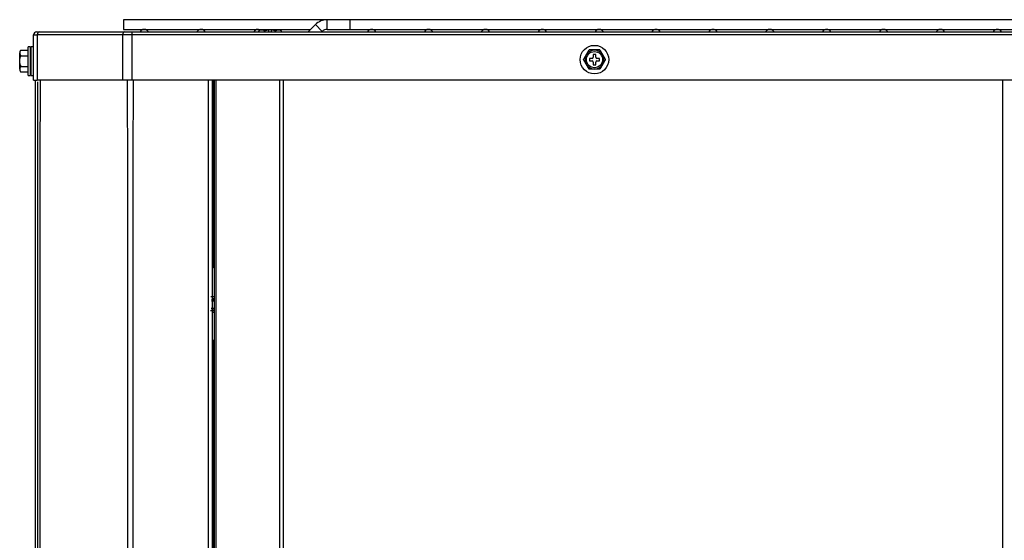
# Model space of a CAD drawing. Units: inches. Extents: x -4166 to 11331, y -1956 to 9097.
# Drawn here: x -2057 to -1650, y 3768 to 3983 of the extents above; entities that cross this region are included whole.
import ezdxf

# ---------------------------------------------------------------- set-up
doc = ezdxf.new("R2010")
doc.units = ezdxf.units.IN
doc.header["$MEASUREMENT"] = 0
doc.layers.add('LG-Product', color=3, linetype='Continuous')

msp = doc.modelspace()

# ---------------------------------------------------------------- linework, layer by layer
at = {"layer": 'LG-Product'}
for p, q in [((-1929.41, 3982.76), (-2013.58, 3982.76)), ((-2013.58, 3982.76), (-2013.58, 3978.76)), ((-1934.36, 3980.71), (-1937.31, 3977.76)), ((-1931.53, 3977.88), (-1934.36, 3980.71)), ((-1920.08, 3982.76), (-1929.41, 3982.76)), ((-1929.41, 3978.76), (-1929.41, 3982.76)), ((-1361.56, 3982.76), (-1920.08, 3982.76)), ((-1920.08, 3982.76), (-1920.08, 3978.76)), ((-2050.82, 3957.76), (-2050.82, 3976.46)), ((-2050.82, 3976.46), (-2049.27, 3976.46)), ((-2049.52, 3977.76), (-2048.35, 3977.76)), ((-2049.27, 3976.46), (-2049.27, 3957.76)), ((-2013.97, 3976.46), (-2049.27, 3976.46)), ((-2048.35, 3977.76), (-2013.05, 3977.76)), ((-2013.97, 3957.76), (-2013.97, 3976.46)), ((-2010.23, 3976.46), (-2013.97, 3976.46)), ((-2013.58, 3978.76), (-1936.3, 3978.76)), ((-2013.05, 3977.76), (-2010.23, 3977.76)), ((-2010.23, 3977.76), (-1229.52, 3977.76)), ((-2010.23, 3977.76), (-2010.23, 3976.46)), ((-1229.52, 3976.46), (-2010.23, 3976.46)), ((-2010.23, 3976.46), (-2010.23, 3957.76)), ((-1957.69, 3977.86), (-1957.69, 3977.76)), ((-1956.99, 3978.56), (-1953.57, 3978.56)), ((-1955.38, 3977.86), (-1955.38, 3977.76)), ((-1953.57, 3978.56), (-1953.57, 3978.55)), ((-1953.57, 3977.76), (-1953.57, 3978.55)), ((-1952.57, 3978.55), (-1952.57, 3978.56)), ((-1949.15, 3978.56), (-1952.57, 3978.56)), ((-1952.57, 3978.55), (-1952.57, 3977.76)), ((-1950.76, 3977.86), (-1950.76, 3977.76)), ((-1948.45, 3977.86), (-1948.45, 3977.76)), ((-1931.65, 3977.76), (-1931.53, 3977.88)), ((-1929.41, 3978.76), (-1920.08, 3978.76)), ((-1920.08, 3978.76), (-1361.56, 3978.76)), ((-2052.02, 3971.56), (-2053.02, 3971.56)), ((-2053.02, 3959.76), (-2053.02, 3971.56)), ((-2052.02, 3959.76), (-2052.02, 3971.56)), ((-2050.82, 3971.56), (-2051.82, 3971.56)), ((-2051.82, 3959.76), (-2051.82, 3971.56)), ((-2056.52, 3969.56), (-2056.52, 3969.04)), ((-2056.52, 3962.29), (-2056.52, 3969.04)), ((-2056.02, 3970.16), (-2053.02, 3970.16)), ((-2055.92, 3967.85), (-2053.02, 3967.85)), ((-1820.02, 3966.76), (-1821.12, 3966.76)), ((-1821.12, 3966.76), (-1821.12, 3965.76)), ((-1819.52, 3968.36), (-1819.52, 3967.26)), ((-1818.52, 3968.36), (-1819.52, 3968.36)), ((-1818.52, 3967.26), (-1818.52, 3968.36)), ((-1816.92, 3966.76), (-1818.02, 3966.76)), ((-1816.92, 3965.76), (-1816.92, 3966.76)), ((-2055.92, 3963.47), (-2053.02, 3963.47)), ((-1821.12, 3965.76), (-1820.02, 3965.76)), ((-1819.52, 3965.26), (-1819.52, 3964.16)), ((-1819.52, 3964.16), (-1818.52, 3964.16)), ((-1818.52, 3964.16), (-1818.52, 3965.26)), ((-1818.02, 3965.76), (-1816.92, 3965.76)), ((-2056.52, 3962.29), (-2056.52, 3961.77)), ((-2056.02, 3961.16), (-2053.02, 3961.16)), ((-2053.02, 3959.76), (-2052.02, 3959.76)), ((-2051.82, 3959.76), (-2050.82, 3959.76)), ((-2050.82, 3957.76), (-2049.27, 3957.76)), ((-2050.02, 3718.26), (-2050.02, 3957.76)), ((-2013.97, 3957.76), (-2049.27, 3957.76)), ((-2010.23, 3957.76), (-2013.97, 3957.76)), ((-1233.52, 3957.76), (-2010.23, 3957.76)), ((-1978.52, 2300.22), (-1978.52, 3957.76)), ((-1977.02, 3957.75), (-1977.02, 2300.23)), ((-1976.52, 3957.76), (-1976.52, 3880.36)), ((-1976.02, 2325.86), (-1976.02, 3957.76)), ((-1975.52, 3957.76), (-1975.52, 2325.86)), ((-1949.02, 2325.86), (-1949.02, 3957.76)), ((-1947.72, 3957.76), (-1947.72, 2325.86)), ((-1650.32, 2325.86), (-1650.32, 3957.76)), ((-1977.02, 3880.36), (-1976.52, 3880.36)), ((-1976.02, 3880.36), (-1976.52, 3880.36)), ((-1977.02, 3850.36), (-1976.52, 3850.36)), ((-1976.52, 3850.36), (-1976.02, 3850.36)), ((-1976.52, 3850.36), (-1976.52, 3696.36))]:
    msp.add_line(p, q, dxfattribs=at)
for points in [[(-1957.69, 3977.86), (-1957.68, 3977.97), (-1957.66, 3978.06), (-1957.63, 3978.15), (-1957.59, 3978.22), (-1957.55, 3978.28), (-1957.5, 3978.33), (-1957.45, 3978.37), (-1957.41, 3978.4), (-1957.36, 3978.43), (-1957.31, 3978.46), (-1957.26, 3978.48), (-1957.2, 3978.5), (-1957.15, 3978.51), (-1957.1, 3978.52), (-1957.05, 3978.53), (-1957, 3978.54), (-1956.95, 3978.54), (-1956.9, 3978.55), (-1956.84, 3978.55), (-1956.79, 3978.55), (-1956.74, 3978.56), (-1956.69, 3978.56), (-1956.64, 3978.56), (-1956.59, 3978.56), (-1956.53, 3978.56), (-1956.48, 3978.56), (-1956.43, 3978.56), (-1956.38, 3978.56), (-1956.33, 3978.56), (-1956.28, 3978.55), (-1956.22, 3978.55), (-1956.17, 3978.55), (-1956.12, 3978.54), (-1956.07, 3978.54), (-1956.02, 3978.53), (-1955.97, 3978.52), (-1955.91, 3978.51), (-1955.86, 3978.5), (-1955.81, 3978.48), (-1955.76, 3978.46), (-1955.71, 3978.43), (-1955.66, 3978.4), (-1955.61, 3978.37), (-1955.57, 3978.32), (-1955.52, 3978.27), (-1955.48, 3978.21), (-1955.44, 3978.14), (-1955.41, 3978.06), (-1955.39, 3977.97), (-1955.38, 3977.86)], [(-1955.38, 3977.86), (-1955.38, 3977.91), (-1955.37, 3977.95), (-1955.36, 3977.99), (-1955.34, 3978.03), (-1955.32, 3978.06), (-1955.3, 3978.1), (-1955.27, 3978.13), (-1955.24, 3978.16), (-1955.21, 3978.19), (-1955.18, 3978.22), (-1955.15, 3978.24), (-1955.11, 3978.27), (-1955.07, 3978.29), (-1955.04, 3978.31), (-1955, 3978.33), (-1954.96, 3978.35), (-1954.92, 3978.36), (-1954.88, 3978.38), (-1954.84, 3978.39), (-1954.81, 3978.41), (-1954.76, 3978.42), (-1954.72, 3978.43), (-1954.68, 3978.44), (-1954.64, 3978.45), (-1954.6, 3978.46), (-1954.56, 3978.47), (-1954.52, 3978.48), (-1954.48, 3978.48), (-1954.44, 3978.49), (-1954.4, 3978.5), (-1954.36, 3978.5), (-1954.32, 3978.51), (-1954.27, 3978.51), (-1954.23, 3978.52), (-1954.19, 3978.52), (-1954.15, 3978.53), (-1954.11, 3978.53), (-1954.07, 3978.53), (-1954.03, 3978.54), (-1953.99, 3978.54), (-1953.94, 3978.54), (-1953.9, 3978.54), (-1953.86, 3978.55), (-1953.82, 3978.55), (-1953.78, 3978.55), (-1953.74, 3978.55), (-1953.7, 3978.55), (-1953.65, 3978.55), (-1953.61, 3978.55), (-1953.57, 3978.55)], [(-1952.57, 3978.55), (-1952.53, 3978.55), (-1952.49, 3978.55), (-1952.45, 3978.55), (-1952.4, 3978.55), (-1952.36, 3978.55), (-1952.32, 3978.55), (-1952.28, 3978.55), (-1952.24, 3978.54), (-1952.2, 3978.54), (-1952.15, 3978.54), (-1952.11, 3978.54), (-1952.07, 3978.53), (-1952.03, 3978.53), (-1951.99, 3978.53), (-1951.95, 3978.52), (-1951.91, 3978.52), (-1951.86, 3978.51), (-1951.82, 3978.51), (-1951.78, 3978.5), (-1951.74, 3978.5), (-1951.7, 3978.49), (-1951.66, 3978.48), (-1951.62, 3978.48), (-1951.57, 3978.47), (-1951.53, 3978.46), (-1951.49, 3978.45), (-1951.45, 3978.44), (-1951.41, 3978.43), (-1951.37, 3978.42), (-1951.33, 3978.41), (-1951.29, 3978.39), (-1951.25, 3978.38), (-1951.22, 3978.36), (-1951.18, 3978.35), (-1951.14, 3978.33), (-1951.1, 3978.31), (-1951.06, 3978.29), (-1951.03, 3978.27), (-1950.99, 3978.24), (-1950.96, 3978.22), (-1950.93, 3978.19), (-1950.9, 3978.16), (-1950.87, 3978.13), (-1950.84, 3978.1), (-1950.82, 3978.06), (-1950.8, 3978.03), (-1950.78, 3977.99), (-1950.77, 3977.95), (-1950.76, 3977.91), (-1950.76, 3977.86)], [(-1950.76, 3977.86), (-1950.75, 3977.97), (-1950.73, 3978.06), (-1950.7, 3978.15), (-1950.66, 3978.22), (-1950.62, 3978.28), (-1950.57, 3978.33), (-1950.53, 3978.37), (-1950.48, 3978.4), (-1950.43, 3978.43), (-1950.38, 3978.46), (-1950.33, 3978.48), (-1950.28, 3978.5), (-1950.23, 3978.51), (-1950.17, 3978.52), (-1950.12, 3978.53), (-1950.07, 3978.54), (-1950.02, 3978.54), (-1949.97, 3978.55), (-1949.92, 3978.55), (-1949.86, 3978.55), (-1949.81, 3978.56), (-1949.76, 3978.56), (-1949.71, 3978.56), (-1949.66, 3978.56), (-1949.61, 3978.56), (-1949.55, 3978.56), (-1949.5, 3978.56), (-1949.45, 3978.56), (-1949.4, 3978.56), (-1949.35, 3978.55), (-1949.3, 3978.55), (-1949.24, 3978.55), (-1949.19, 3978.54), (-1949.14, 3978.54), (-1949.09, 3978.53), (-1949.04, 3978.52), (-1948.99, 3978.51), (-1948.93, 3978.5), (-1948.88, 3978.48), (-1948.83, 3978.46), (-1948.78, 3978.43), (-1948.73, 3978.4), (-1948.68, 3978.37), (-1948.64, 3978.32), (-1948.59, 3978.27), (-1948.55, 3978.21), (-1948.51, 3978.14), (-1948.48, 3978.06), (-1948.46, 3977.97), (-1948.45, 3977.86)], [(-2056.02, 3970.16), (-2056.05, 3970.14), (-2056.08, 3970.12), (-2056.1, 3970.1), (-2056.13, 3970.08), (-2056.15, 3970.06), (-2056.17, 3970.04), (-2056.19, 3970.02), (-2056.21, 3970), (-2056.23, 3969.98), (-2056.25, 3969.96), (-2056.27, 3969.94), (-2056.28, 3969.91), (-2056.3, 3969.89), (-2056.31, 3969.87), (-2056.33, 3969.85), (-2056.34, 3969.83), (-2056.36, 3969.8), (-2056.37, 3969.78), (-2056.38, 3969.76), (-2056.39, 3969.73), (-2056.4, 3969.71), (-2056.41, 3969.69), (-2056.42, 3969.67), (-2056.43, 3969.64), (-2056.44, 3969.62), (-2056.44, 3969.6), (-2056.45, 3969.57), (-2056.46, 3969.55), (-2056.46, 3969.53), (-2056.47, 3969.5), (-2056.47, 3969.48), (-2056.48, 3969.46), (-2056.48, 3969.43), (-2056.49, 3969.41), (-2056.49, 3969.39), (-2056.5, 3969.37), (-2056.5, 3969.34), (-2056.5, 3969.32), (-2056.51, 3969.3), (-2056.51, 3969.27), (-2056.51, 3969.25), (-2056.51, 3969.23), (-2056.52, 3969.2), (-2056.52, 3969.18), (-2056.52, 3969.16), (-2056.52, 3969.13), (-2056.52, 3969.11), (-2056.52, 3969.09), (-2056.52, 3969.06), (-2056.52, 3969.04)], [(-2056.52, 3969.04), (-2056.52, 3969.01), (-2056.52, 3968.99), (-2056.52, 3968.96), (-2056.52, 3968.94), (-2056.52, 3968.91), (-2056.52, 3968.89), (-2056.51, 3968.86), (-2056.51, 3968.84), (-2056.51, 3968.81), (-2056.51, 3968.79), (-2056.5, 3968.76), (-2056.5, 3968.74), (-2056.5, 3968.72), (-2056.49, 3968.69), (-2056.49, 3968.67), (-2056.48, 3968.64), (-2056.48, 3968.62), (-2056.47, 3968.59), (-2056.47, 3968.57), (-2056.46, 3968.54), (-2056.45, 3968.52), (-2056.45, 3968.49), (-2056.44, 3968.47), (-2056.43, 3968.44), (-2056.42, 3968.42), (-2056.41, 3968.4), (-2056.4, 3968.37), (-2056.39, 3968.35), (-2056.38, 3968.32), (-2056.37, 3968.3), (-2056.36, 3968.28), (-2056.34, 3968.25), (-2056.33, 3968.23), (-2056.31, 3968.2), (-2056.3, 3968.18), (-2056.28, 3968.16), (-2056.26, 3968.13), (-2056.24, 3968.11), (-2056.22, 3968.09), (-2056.2, 3968.06), (-2056.18, 3968.04), (-2056.15, 3968.02), (-2056.13, 3968), (-2056.1, 3967.97), (-2056.08, 3967.95), (-2056.05, 3967.93), (-2056.02, 3967.91), (-2055.99, 3967.89), (-2055.95, 3967.87), (-2055.92, 3967.85)], [(-2055.92, 3963.47), (-2055.98, 3963.54), (-2056.03, 3963.62), (-2056.08, 3963.7), (-2056.13, 3963.78), (-2056.17, 3963.86), (-2056.21, 3963.95), (-2056.24, 3964.03), (-2056.27, 3964.12), (-2056.3, 3964.21), (-2056.32, 3964.3), (-2056.35, 3964.38), (-2056.37, 3964.47), (-2056.38, 3964.57), (-2056.4, 3964.66), (-2056.41, 3964.75), (-2056.43, 3964.84), (-2056.44, 3964.93), (-2056.44, 3965.02), (-2056.45, 3965.12), (-2056.46, 3965.21), (-2056.46, 3965.3), (-2056.47, 3965.39), (-2056.47, 3965.48), (-2056.47, 3965.58), (-2056.47, 3965.67), (-2056.47, 3965.76), (-2056.47, 3965.85), (-2056.47, 3965.95), (-2056.46, 3966.04), (-2056.46, 3966.13), (-2056.45, 3966.22), (-2056.44, 3966.31), (-2056.43, 3966.4), (-2056.42, 3966.49), (-2056.41, 3966.58), (-2056.4, 3966.67), (-2056.38, 3966.76), (-2056.36, 3966.85), (-2056.34, 3966.94), (-2056.32, 3967.03), (-2056.3, 3967.12), (-2056.27, 3967.21), (-2056.24, 3967.3), (-2056.21, 3967.38), (-2056.17, 3967.47), (-2056.13, 3967.55), (-2056.08, 3967.63), (-2056.03, 3967.71), (-2055.98, 3967.78), (-2055.92, 3967.85)], [(-2051.84, 3967.75), (-2051.84, 3967.76), (-2051.85, 3967.77), (-2051.85, 3967.78), (-2051.86, 3967.78), (-2051.86, 3967.79), (-2051.87, 3967.8), (-2051.87, 3967.81), (-2051.88, 3967.82), (-2051.88, 3967.83), (-2051.89, 3967.83), (-2051.89, 3967.84), (-2051.9, 3967.85), (-2051.9, 3967.86), (-2051.9, 3967.87), (-2051.91, 3967.88), (-2051.91, 3967.88), (-2051.92, 3967.89), (-2051.92, 3967.9), (-2051.93, 3967.91), (-2051.93, 3967.92), (-2051.94, 3967.92), (-2051.94, 3967.93), (-2051.95, 3967.94), (-2051.95, 3967.95), (-2051.96, 3967.96), (-2051.96, 3967.97), (-2051.97, 3967.97), (-2051.97, 3967.98), (-2051.98, 3967.99), (-2051.98, 3968), (-2051.99, 3968.01), (-2051.99, 3968.02), (-2052, 3968.02), (-2052, 3968.03), (-2052, 3968.04), (-2052.01, 3968.05), (-2052.01, 3968.06), (-2052.02, 3968.06), (-2052.02, 3968.07), (-2052.03, 3968.08), (-2052.03, 3968.09), (-2052.04, 3968.1), (-2052.04, 3968.11), (-2052.05, 3968.11), (-2052.05, 3968.12), (-2052.06, 3968.13), (-2052.06, 3968.14), (-2052.07, 3968.15), (-2052.07, 3968.15), (-2052.08, 3968.16)], [(-1823.52, 3966.26), (-1823.5, 3966.3), (-1823.48, 3966.33), (-1823.46, 3966.36), (-1823.44, 3966.4), (-1823.42, 3966.43), (-1823.4, 3966.47), (-1823.38, 3966.51), (-1823.36, 3966.54), (-1823.34, 3966.58), (-1823.32, 3966.62), (-1823.29, 3966.66), (-1823.27, 3966.69), (-1823.25, 3966.73), (-1823.23, 3966.77), (-1823.21, 3966.81), (-1823.18, 3966.85), (-1823.16, 3966.89), (-1823.14, 3966.93), (-1823.11, 3966.97), (-1823.09, 3967.01), (-1823.07, 3967.05), (-1823.05, 3967.09), (-1823.02, 3967.13), (-1823, 3967.17), (-1822.98, 3967.21), (-1822.95, 3967.24), (-1822.93, 3967.28), (-1822.91, 3967.32), (-1822.89, 3967.36), (-1822.86, 3967.4), (-1822.84, 3967.44), (-1822.82, 3967.48), (-1822.79, 3967.52), (-1822.77, 3967.57), (-1822.75, 3967.61), (-1822.72, 3967.65), (-1822.7, 3967.69), (-1822.68, 3967.73), (-1822.65, 3967.77), (-1822.63, 3967.81), (-1822.61, 3967.85), (-1822.58, 3967.89), (-1822.56, 3967.93), (-1822.54, 3967.97), (-1822.51, 3968.01), (-1822.49, 3968.05), (-1822.47, 3968.09), (-1822.44, 3968.13), (-1822.42, 3968.17), (-1822.4, 3968.21)], [(-1822.4, 3968.21), (-1822.37, 3968.26), (-1822.35, 3968.3), (-1822.32, 3968.34), (-1822.3, 3968.38), (-1822.27, 3968.43), (-1822.25, 3968.47), (-1822.22, 3968.51), (-1822.2, 3968.56), (-1822.17, 3968.6), (-1822.15, 3968.64), (-1822.12, 3968.69), (-1822.1, 3968.73), (-1822.07, 3968.77), (-1822.05, 3968.81), (-1822.02, 3968.86), (-1822, 3968.9), (-1821.97, 3968.94), (-1821.95, 3968.99), (-1821.92, 3969.03), (-1821.9, 3969.07), (-1821.88, 3969.11), (-1821.85, 3969.16), (-1821.83, 3969.2), (-1821.8, 3969.24), (-1821.78, 3969.28), (-1821.75, 3969.32), (-1821.73, 3969.37), (-1821.71, 3969.41), (-1821.68, 3969.45), (-1821.66, 3969.49), (-1821.63, 3969.53), (-1821.61, 3969.58), (-1821.58, 3969.62), (-1821.56, 3969.66), (-1821.54, 3969.7), (-1821.51, 3969.74), (-1821.49, 3969.78), (-1821.47, 3969.82), (-1821.44, 3969.86), (-1821.42, 3969.9), (-1821.4, 3969.94), (-1821.38, 3969.98), (-1821.35, 3970.02), (-1821.33, 3970.05), (-1821.31, 3970.09), (-1821.29, 3970.13), (-1821.27, 3970.16), (-1821.25, 3970.2), (-1821.23, 3970.23), (-1821.21, 3970.26)], [(-1816.83, 3970.26), (-1816.9, 3970.26), (-1816.98, 3970.26), (-1817.05, 3970.26), (-1817.14, 3970.26), (-1817.22, 3970.26), (-1817.3, 3970.26), (-1817.39, 3970.26), (-1817.48, 3970.26), (-1817.56, 3970.26), (-1817.65, 3970.26), (-1817.74, 3970.26), (-1817.83, 3970.26), (-1817.92, 3970.26), (-1818.01, 3970.26), (-1818.11, 3970.26), (-1818.2, 3970.26), (-1818.29, 3970.26), (-1818.38, 3970.26), (-1818.47, 3970.26), (-1818.57, 3970.26), (-1818.66, 3970.26), (-1818.75, 3970.26), (-1818.84, 3970.26), (-1818.94, 3970.26), (-1819.03, 3970.26), (-1819.12, 3970.26), (-1819.21, 3970.26), (-1819.3, 3970.26), (-1819.39, 3970.26), (-1819.49, 3970.26), (-1819.58, 3970.26), (-1819.67, 3970.26), (-1819.76, 3970.26), (-1819.85, 3970.26), (-1819.94, 3970.26), (-1820.03, 3970.26), (-1820.12, 3970.26), (-1820.21, 3970.26), (-1820.3, 3970.26), (-1820.39, 3970.26), (-1820.48, 3970.26), (-1820.57, 3970.26), (-1820.66, 3970.26), (-1820.74, 3970.26), (-1820.82, 3970.26), (-1820.91, 3970.26), (-1820.99, 3970.26), (-1821.06, 3970.26), (-1821.14, 3970.26), (-1821.21, 3970.26)], [(-1816.83, 3970.26), (-1816.81, 3970.23), (-1816.79, 3970.2), (-1816.77, 3970.16), (-1816.75, 3970.13), (-1816.73, 3970.09), (-1816.71, 3970.06), (-1816.69, 3970.02), (-1816.67, 3969.98), (-1816.65, 3969.94), (-1816.62, 3969.91), (-1816.6, 3969.87), (-1816.58, 3969.83), (-1816.55, 3969.79), (-1816.53, 3969.75), (-1816.51, 3969.7), (-1816.48, 3969.66), (-1816.46, 3969.62), (-1816.44, 3969.58), (-1816.41, 3969.54), (-1816.39, 3969.5), (-1816.36, 3969.46), (-1816.34, 3969.41), (-1816.32, 3969.37), (-1816.29, 3969.33), (-1816.27, 3969.29), (-1816.24, 3969.24), (-1816.22, 3969.2), (-1816.19, 3969.16), (-1816.17, 3969.12), (-1816.14, 3969.07), (-1816.12, 3969.03), (-1816.09, 3968.99), (-1816.07, 3968.94), (-1816.04, 3968.9), (-1816.02, 3968.86), (-1815.99, 3968.81), (-1815.97, 3968.77), (-1815.94, 3968.73), (-1815.92, 3968.69), (-1815.89, 3968.64), (-1815.87, 3968.6), (-1815.84, 3968.56), (-1815.82, 3968.51), (-1815.79, 3968.47), (-1815.77, 3968.43), (-1815.75, 3968.38), (-1815.72, 3968.34), (-1815.7, 3968.3), (-1815.67, 3968.25), (-1815.65, 3968.21)], [(-1815.65, 3968.21), (-1815.62, 3968.17), (-1815.6, 3968.13), (-1815.58, 3968.09), (-1815.55, 3968.05), (-1815.53, 3968.01), (-1815.51, 3967.97), (-1815.48, 3967.93), (-1815.46, 3967.89), (-1815.44, 3967.85), (-1815.41, 3967.81), (-1815.39, 3967.77), (-1815.37, 3967.73), (-1815.34, 3967.69), (-1815.32, 3967.65), (-1815.3, 3967.61), (-1815.27, 3967.57), (-1815.25, 3967.53), (-1815.23, 3967.49), (-1815.2, 3967.45), (-1815.18, 3967.41), (-1815.16, 3967.37), (-1815.14, 3967.33), (-1815.11, 3967.29), (-1815.09, 3967.25), (-1815.07, 3967.21), (-1815.04, 3967.17), (-1815.02, 3967.13), (-1815, 3967.09), (-1814.97, 3967.05), (-1814.95, 3967.01), (-1814.93, 3966.97), (-1814.9, 3966.93), (-1814.88, 3966.89), (-1814.86, 3966.85), (-1814.84, 3966.81), (-1814.81, 3966.77), (-1814.79, 3966.73), (-1814.77, 3966.7), (-1814.75, 3966.66), (-1814.73, 3966.62), (-1814.7, 3966.58), (-1814.68, 3966.54), (-1814.66, 3966.51), (-1814.64, 3966.47), (-1814.62, 3966.44), (-1814.6, 3966.4), (-1814.58, 3966.36), (-1814.56, 3966.33), (-1814.54, 3966.3), (-1814.52, 3966.26)], [(-2055.92, 3963.47), (-2055.95, 3963.45), (-2055.99, 3963.44), (-2056.02, 3963.42), (-2056.05, 3963.4), (-2056.08, 3963.37), (-2056.1, 3963.35), (-2056.13, 3963.33), (-2056.15, 3963.31), (-2056.18, 3963.29), (-2056.2, 3963.27), (-2056.22, 3963.24), (-2056.24, 3963.22), (-2056.26, 3963.2), (-2056.28, 3963.17), (-2056.29, 3963.15), (-2056.31, 3963.13), (-2056.33, 3963.1), (-2056.34, 3963.08), (-2056.35, 3963.05), (-2056.37, 3963.03), (-2056.38, 3963.01), (-2056.39, 3962.98), (-2056.4, 3962.96), (-2056.41, 3962.93), (-2056.42, 3962.91), (-2056.43, 3962.88), (-2056.44, 3962.86), (-2056.45, 3962.84), (-2056.45, 3962.81), (-2056.46, 3962.79), (-2056.47, 3962.76), (-2056.47, 3962.74), (-2056.48, 3962.71), (-2056.48, 3962.69), (-2056.49, 3962.66), (-2056.49, 3962.64), (-2056.5, 3962.61), (-2056.5, 3962.59), (-2056.5, 3962.56), (-2056.51, 3962.54), (-2056.51, 3962.51), (-2056.51, 3962.49), (-2056.51, 3962.46), (-2056.52, 3962.44), (-2056.52, 3962.41), (-2056.52, 3962.39), (-2056.52, 3962.36), (-2056.52, 3962.34), (-2056.52, 3962.31), (-2056.52, 3962.29)], [(-2052.07, 3963.58), (-2052.06, 3963.57), (-2052.06, 3963.57), (-2052.05, 3963.56), (-2052.05, 3963.55), (-2052.04, 3963.54), (-2052.04, 3963.53), (-2052.04, 3963.53), (-2052.03, 3963.52), (-2052.03, 3963.51), (-2052.02, 3963.5), (-2052.02, 3963.49), (-2052.01, 3963.48), (-2052.01, 3963.48), (-2052, 3963.47), (-2052, 3963.46), (-2051.99, 3963.45), (-2051.99, 3963.44), (-2051.98, 3963.44), (-2051.98, 3963.43), (-2051.97, 3963.42), (-2051.97, 3963.41), (-2051.96, 3963.4), (-2051.96, 3963.39), (-2051.95, 3963.39), (-2051.95, 3963.38), (-2051.94, 3963.37), (-2051.94, 3963.36), (-2051.94, 3963.35), (-2051.93, 3963.34), (-2051.93, 3963.34), (-2051.92, 3963.33), (-2051.92, 3963.32), (-2051.91, 3963.31), (-2051.91, 3963.3), (-2051.9, 3963.3), (-2051.9, 3963.29), (-2051.89, 3963.28), (-2051.89, 3963.27), (-2051.88, 3963.26), (-2051.88, 3963.25), (-2051.87, 3963.25), (-2051.87, 3963.24), (-2051.86, 3963.23), (-2051.86, 3963.22), (-2051.85, 3963.21), (-2051.85, 3963.2), (-2051.84, 3963.2), (-2051.84, 3963.19), (-2051.84, 3963.18), (-2051.83, 3963.17)], [(-1822.4, 3964.31), (-1822.42, 3964.36), (-1822.44, 3964.4), (-1822.47, 3964.44), (-1822.49, 3964.48), (-1822.51, 3964.52), (-1822.54, 3964.56), (-1822.56, 3964.6), (-1822.58, 3964.64), (-1822.61, 3964.68), (-1822.63, 3964.72), (-1822.65, 3964.76), (-1822.67, 3964.8), (-1822.7, 3964.84), (-1822.72, 3964.88), (-1822.74, 3964.92), (-1822.77, 3964.96), (-1822.79, 3965), (-1822.81, 3965.04), (-1822.84, 3965.08), (-1822.86, 3965.12), (-1822.88, 3965.16), (-1822.91, 3965.2), (-1822.93, 3965.24), (-1822.95, 3965.28), (-1822.98, 3965.32), (-1823, 3965.36), (-1823.02, 3965.4), (-1823.05, 3965.44), (-1823.07, 3965.48), (-1823.09, 3965.52), (-1823.11, 3965.56), (-1823.14, 3965.6), (-1823.16, 3965.64), (-1823.18, 3965.68), (-1823.2, 3965.72), (-1823.23, 3965.75), (-1823.25, 3965.79), (-1823.27, 3965.83), (-1823.29, 3965.87), (-1823.32, 3965.91), (-1823.34, 3965.94), (-1823.36, 3965.98), (-1823.38, 3966.02), (-1823.4, 3966.06), (-1823.42, 3966.09), (-1823.44, 3966.13), (-1823.46, 3966.16), (-1823.48, 3966.2), (-1823.5, 3966.23), (-1823.52, 3966.26)], [(-1821.21, 3962.26), (-1821.23, 3962.3), (-1821.25, 3962.33), (-1821.27, 3962.36), (-1821.29, 3962.4), (-1821.31, 3962.43), (-1821.33, 3962.47), (-1821.35, 3962.51), (-1821.37, 3962.54), (-1821.4, 3962.58), (-1821.42, 3962.62), (-1821.44, 3962.66), (-1821.46, 3962.7), (-1821.49, 3962.74), (-1821.51, 3962.78), (-1821.53, 3962.82), (-1821.56, 3962.86), (-1821.58, 3962.9), (-1821.61, 3962.95), (-1821.63, 3962.99), (-1821.65, 3963.03), (-1821.68, 3963.07), (-1821.7, 3963.11), (-1821.73, 3963.15), (-1821.75, 3963.2), (-1821.78, 3963.24), (-1821.8, 3963.28), (-1821.82, 3963.32), (-1821.85, 3963.37), (-1821.87, 3963.41), (-1821.9, 3963.45), (-1821.92, 3963.5), (-1821.95, 3963.54), (-1821.97, 3963.58), (-1822, 3963.63), (-1822.02, 3963.67), (-1822.05, 3963.71), (-1822.07, 3963.76), (-1822.1, 3963.8), (-1822.12, 3963.84), (-1822.15, 3963.88), (-1822.17, 3963.93), (-1822.2, 3963.97), (-1822.22, 3964.01), (-1822.25, 3964.06), (-1822.27, 3964.1), (-1822.3, 3964.14), (-1822.32, 3964.19), (-1822.35, 3964.23), (-1822.37, 3964.27), (-1822.4, 3964.31)], [(-1815.65, 3964.31), (-1815.67, 3964.27), (-1815.7, 3964.23), (-1815.72, 3964.19), (-1815.75, 3964.14), (-1815.77, 3964.1), (-1815.8, 3964.06), (-1815.82, 3964.01), (-1815.85, 3963.97), (-1815.87, 3963.93), (-1815.89, 3963.88), (-1815.92, 3963.84), (-1815.94, 3963.8), (-1815.97, 3963.76), (-1815.99, 3963.71), (-1816.02, 3963.67), (-1816.04, 3963.63), (-1816.07, 3963.58), (-1816.09, 3963.54), (-1816.12, 3963.5), (-1816.14, 3963.46), (-1816.17, 3963.41), (-1816.19, 3963.37), (-1816.21, 3963.33), (-1816.24, 3963.29), (-1816.26, 3963.24), (-1816.29, 3963.2), (-1816.31, 3963.16), (-1816.34, 3963.12), (-1816.36, 3963.08), (-1816.39, 3963.03), (-1816.41, 3962.99), (-1816.43, 3962.95), (-1816.46, 3962.91), (-1816.48, 3962.87), (-1816.51, 3962.83), (-1816.53, 3962.79), (-1816.55, 3962.74), (-1816.58, 3962.7), (-1816.6, 3962.66), (-1816.62, 3962.62), (-1816.64, 3962.59), (-1816.67, 3962.55), (-1816.69, 3962.51), (-1816.71, 3962.47), (-1816.73, 3962.44), (-1816.75, 3962.4), (-1816.77, 3962.36), (-1816.79, 3962.33), (-1816.81, 3962.3), (-1816.83, 3962.26)], [(-1814.52, 3966.26), (-1814.54, 3966.23), (-1814.56, 3966.2), (-1814.58, 3966.16), (-1814.6, 3966.13), (-1814.62, 3966.09), (-1814.64, 3966.06), (-1814.66, 3966.02), (-1814.68, 3965.98), (-1814.7, 3965.95), (-1814.73, 3965.91), (-1814.75, 3965.87), (-1814.77, 3965.83), (-1814.79, 3965.79), (-1814.81, 3965.76), (-1814.84, 3965.72), (-1814.86, 3965.68), (-1814.88, 3965.64), (-1814.9, 3965.6), (-1814.93, 3965.56), (-1814.95, 3965.52), (-1814.97, 3965.48), (-1815, 3965.44), (-1815.02, 3965.4), (-1815.04, 3965.36), (-1815.06, 3965.32), (-1815.09, 3965.28), (-1815.11, 3965.24), (-1815.13, 3965.2), (-1815.16, 3965.16), (-1815.18, 3965.12), (-1815.2, 3965.08), (-1815.23, 3965.04), (-1815.25, 3965), (-1815.27, 3964.96), (-1815.3, 3964.92), (-1815.32, 3964.88), (-1815.34, 3964.84), (-1815.37, 3964.8), (-1815.39, 3964.76), (-1815.41, 3964.72), (-1815.44, 3964.68), (-1815.46, 3964.64), (-1815.48, 3964.6), (-1815.51, 3964.56), (-1815.53, 3964.52), (-1815.55, 3964.48), (-1815.58, 3964.44), (-1815.6, 3964.4), (-1815.62, 3964.36), (-1815.65, 3964.31)], [(-2056.52, 3962.29), (-2056.52, 3962.27), (-2056.52, 3962.24), (-2056.52, 3962.22), (-2056.52, 3962.2), (-2056.52, 3962.17), (-2056.52, 3962.15), (-2056.52, 3962.13), (-2056.51, 3962.1), (-2056.51, 3962.08), (-2056.51, 3962.06), (-2056.51, 3962.03), (-2056.5, 3962.01), (-2056.5, 3961.99), (-2056.5, 3961.96), (-2056.49, 3961.94), (-2056.49, 3961.92), (-2056.48, 3961.89), (-2056.48, 3961.87), (-2056.47, 3961.85), (-2056.47, 3961.82), (-2056.46, 3961.8), (-2056.46, 3961.78), (-2056.45, 3961.75), (-2056.44, 3961.73), (-2056.44, 3961.71), (-2056.43, 3961.68), (-2056.42, 3961.66), (-2056.41, 3961.64), (-2056.4, 3961.62), (-2056.39, 3961.59), (-2056.38, 3961.57), (-2056.37, 3961.55), (-2056.36, 3961.52), (-2056.34, 3961.5), (-2056.33, 3961.48), (-2056.32, 3961.46), (-2056.3, 3961.43), (-2056.28, 3961.41), (-2056.27, 3961.39), (-2056.25, 3961.37), (-2056.23, 3961.35), (-2056.21, 3961.33), (-2056.19, 3961.3), (-2056.17, 3961.28), (-2056.15, 3961.26), (-2056.13, 3961.24), (-2056.1, 3961.22), (-2056.08, 3961.2), (-2056.05, 3961.18), (-2056.02, 3961.16)], [(-1816.83, 3962.26), (-1816.9, 3962.26), (-1816.98, 3962.26), (-1817.05, 3962.26), (-1817.14, 3962.26), (-1817.22, 3962.26), (-1817.3, 3962.26), (-1817.39, 3962.26), (-1817.48, 3962.26), (-1817.56, 3962.26), (-1817.65, 3962.26), (-1817.74, 3962.26), (-1817.83, 3962.26), (-1817.92, 3962.26), (-1818.01, 3962.26), (-1818.11, 3962.26), (-1818.2, 3962.26), (-1818.29, 3962.26), (-1818.38, 3962.26), (-1818.47, 3962.26), (-1818.57, 3962.26), (-1818.66, 3962.26), (-1818.75, 3962.26), (-1818.84, 3962.26), (-1818.94, 3962.26), (-1819.03, 3962.26), (-1819.12, 3962.26), (-1819.21, 3962.26), (-1819.3, 3962.26), (-1819.39, 3962.26), (-1819.49, 3962.26), (-1819.58, 3962.26), (-1819.67, 3962.26), (-1819.76, 3962.26), (-1819.85, 3962.26), (-1819.94, 3962.26), (-1820.03, 3962.26), (-1820.12, 3962.26), (-1820.21, 3962.26), (-1820.3, 3962.26), (-1820.39, 3962.26), (-1820.48, 3962.26), (-1820.57, 3962.26), (-1820.66, 3962.26), (-1820.74, 3962.26), (-1820.82, 3962.26), (-1820.91, 3962.26), (-1820.99, 3962.26), (-1821.06, 3962.26), (-1821.14, 3962.26), (-1821.21, 3962.26)], [(-2049.02, 3543.53), (-2049.02, 3577.98), (-2049.02, 3612.43), (-2049.02, 3646.89), (-2049.02, 3681.34), (-2049.02, 3715.79), (-2049.02, 3750.24), (-2049.02, 3784.69), (-2049.02, 3819.14), (-2049.02, 3853.6), (-2049.02, 3888.05), (-2049.02, 3922.5), (-2049.02, 3957.1)], [(-2048.09, 3957.76), (-2048.14, 3923.51), (-2048.14, 3889.04), (-2048.14, 3854.57), (-2048.14, 3820.09), (-2048.14, 3785.62), (-2048.14, 3751.15), (-2048.14, 3716.68), (-2048.14, 3682.2), (-2048.14, 3647.73), (-2048.14, 3613.26), (-2048.14, 3578.79), (-2048.14, 3544.32)], [(-2011.87, 3544.32), (-2011.87, 3578.79), (-2011.87, 3613.26), (-2011.87, 3647.73), (-2011.87, 3682.2), (-2011.87, 3716.68), (-2011.87, 3751.15), (-2011.87, 3785.62), (-2011.87, 3820.09), (-2011.87, 3854.57), (-2011.87, 3889.04), (-2011.87, 3918.37), (-2011.92, 3957.76)], [(-2009.67, 3957.75), (-2009.75, 3924.73), (-2009.75, 3891.6), (-2009.75, 3858.48), (-2009.75, 3825.36), (-2009.75, 3792.24), (-2009.75, 3759.12), (-2009.75, 3726), (-2009.75, 3692.88), (-2009.75, 3659.76), (-2009.75, 3626.64), (-2009.75, 3593.52), (-2009.75, 3560.4), (-2009.75, 3527.28)], [(-1977.52, 3868.31), (-1977.5, 3868.31), (-1977.47, 3868.31), (-1977.44, 3868.31), (-1977.41, 3868.31), (-1977.38, 3868.31), (-1977.36, 3868.31), (-1977.33, 3868.31), (-1977.3, 3868.31), (-1977.27, 3868.31), (-1977.25, 3868.31), (-1977.22, 3868.31), (-1977.19, 3868.31), (-1977.16, 3868.31), (-1977.13, 3868.31), (-1977.11, 3868.31), (-1977.08, 3868.31), (-1977.05, 3868.31), (-1977.02, 3868.31), (-1977, 3868.31), (-1976.97, 3868.31), (-1976.94, 3868.31), (-1976.91, 3868.31), (-1976.88, 3868.31), (-1976.85, 3868.31), (-1976.83, 3868.31), (-1976.8, 3868.31), (-1976.77, 3868.31), (-1976.74, 3868.31), (-1976.71, 3868.31), (-1976.69, 3868.31), (-1976.66, 3868.31), (-1976.63, 3868.31), (-1976.6, 3868.31), (-1976.57, 3868.31), (-1976.54, 3868.31), (-1976.51, 3868.31), (-1976.49, 3868.31), (-1976.46, 3868.31), (-1976.43, 3868.31), (-1976.4, 3868.31), (-1976.37, 3868.31), (-1976.34, 3868.31), (-1976.32, 3868.31), (-1976.29, 3868.31), (-1976.26, 3868.31), (-1976.23, 3868.31), (-1976.2, 3868.31), (-1976.17, 3868.31), (-1976.14, 3868.31), (-1976.11, 3868.31)], [(-1976.35, 3866.37), (-1976.37, 3866.37), (-1976.39, 3866.37), (-1976.41, 3866.37), (-1976.43, 3866.37), (-1976.44, 3866.37), (-1976.46, 3866.37), (-1976.48, 3866.37), (-1976.5, 3866.37), (-1976.52, 3866.37), (-1976.54, 3866.37), (-1976.56, 3866.37), (-1976.58, 3866.37), (-1976.6, 3866.37), (-1976.62, 3866.37), (-1976.64, 3866.37), (-1976.66, 3866.37), (-1976.68, 3866.37), (-1976.7, 3866.37), (-1976.72, 3866.37), (-1976.74, 3866.37), (-1976.76, 3866.37), (-1976.78, 3866.37), (-1976.8, 3866.37), (-1976.82, 3866.37), (-1976.84, 3866.37), (-1976.86, 3866.37), (-1976.88, 3866.37), (-1976.9, 3866.37), (-1976.92, 3866.37), (-1976.94, 3866.37), (-1976.96, 3866.37), (-1976.98, 3866.37), (-1977, 3866.37), (-1977.02, 3866.37), (-1977.04, 3866.37), (-1977.06, 3866.37), (-1977.08, 3866.37), (-1977.1, 3866.37), (-1977.12, 3866.37), (-1977.14, 3866.37), (-1977.16, 3866.37), (-1977.18, 3866.37), (-1977.2, 3866.37), (-1977.22, 3866.37), (-1977.24, 3866.37), (-1977.25, 3866.37), (-1977.27, 3866.37), (-1977.29, 3866.37), (-1977.31, 3866.37), (-1977.33, 3866.37)], [(-1977.3, 3867.16), (-1977.28, 3867.16), (-1977.26, 3867.16), (-1977.24, 3867.16), (-1977.22, 3867.16), (-1977.2, 3867.16), (-1977.18, 3867.16), (-1977.16, 3867.16), (-1977.14, 3867.16), (-1977.13, 3867.16), (-1977.11, 3867.16), (-1977.09, 3867.16), (-1977.07, 3867.16), (-1977.05, 3867.16), (-1977.03, 3867.16), (-1977.01, 3867.16), (-1976.99, 3867.16), (-1976.97, 3867.16), (-1976.95, 3867.16), (-1976.93, 3867.16), (-1976.91, 3867.16), (-1976.89, 3867.16), (-1976.87, 3867.16), (-1976.85, 3867.16), (-1976.84, 3867.16), (-1976.82, 3867.16), (-1976.8, 3867.16), (-1976.78, 3867.16), (-1976.76, 3867.16), (-1976.74, 3867.16), (-1976.72, 3867.16), (-1976.7, 3867.16), (-1976.68, 3867.16), (-1976.66, 3867.16), (-1976.64, 3867.16), (-1976.62, 3867.16), (-1976.6, 3867.16), (-1976.58, 3867.16), (-1976.56, 3867.16), (-1976.54, 3867.16), (-1976.52, 3867.16), (-1976.5, 3867.16), (-1976.49, 3867.16), (-1976.47, 3867.16), (-1976.45, 3867.16), (-1976.43, 3867.16), (-1976.41, 3867.16), (-1976.39, 3867.16), (-1976.37, 3867.16), (-1976.35, 3867.16), (-1976.33, 3867.16)], [(-1976.14, 3867.36), (-1976.15, 3867.36), (-1976.17, 3867.36), (-1976.19, 3867.36), (-1976.21, 3867.36), (-1976.23, 3867.36), (-1976.25, 3867.36), (-1976.27, 3867.36), (-1976.29, 3867.36), (-1976.31, 3867.36), (-1976.33, 3867.36), (-1976.35, 3867.36), (-1976.37, 3867.36), (-1976.39, 3867.36), (-1976.41, 3867.36), (-1976.43, 3867.36), (-1976.45, 3867.36), (-1976.47, 3867.36), (-1976.49, 3867.36), (-1976.5, 3867.36), (-1976.52, 3867.36), (-1976.54, 3867.36), (-1976.56, 3867.36), (-1976.58, 3867.36), (-1976.6, 3867.36), (-1976.62, 3867.36), (-1976.64, 3867.36), (-1976.66, 3867.36), (-1976.68, 3867.36), (-1976.7, 3867.36), (-1976.72, 3867.36), (-1976.74, 3867.36), (-1976.76, 3867.36), (-1976.77, 3867.36), (-1976.79, 3867.36), (-1976.81, 3867.36), (-1976.83, 3867.36), (-1976.85, 3867.36), (-1976.87, 3867.36), (-1976.89, 3867.36), (-1976.91, 3867.36), (-1976.93, 3867.36), (-1976.95, 3867.36), (-1976.97, 3867.36), (-1976.99, 3867.36), (-1977, 3867.36), (-1977.02, 3867.36), (-1977.04, 3867.36), (-1977.06, 3867.36), (-1977.08, 3867.36), (-1977.1, 3867.36)], [(-1977.74, 3862.51), (-1977.71, 3862.51), (-1977.67, 3862.51), (-1977.64, 3862.51), (-1977.61, 3862.51), (-1977.58, 3862.51), (-1977.55, 3862.51), (-1977.51, 3862.51), (-1977.48, 3862.51), (-1977.45, 3862.51), (-1977.42, 3862.51), (-1977.38, 3862.51), (-1977.35, 3862.51), (-1977.32, 3862.51), (-1977.29, 3862.51), (-1977.25, 3862.51), (-1977.22, 3862.51), (-1977.19, 3862.51), (-1977.16, 3862.51), (-1977.12, 3862.51), (-1977.09, 3862.51), (-1977.06, 3862.51), (-1977.03, 3862.51), (-1976.99, 3862.51), (-1976.96, 3862.51), (-1976.93, 3862.51), (-1976.89, 3862.51), (-1976.86, 3862.51), (-1976.83, 3862.51), (-1976.8, 3862.51), (-1976.76, 3862.51), (-1976.73, 3862.51), (-1976.7, 3862.51), (-1976.66, 3862.51), (-1976.63, 3862.51), (-1976.6, 3862.51), (-1976.56, 3862.51), (-1976.53, 3862.51), (-1976.5, 3862.51), (-1976.47, 3862.51), (-1976.43, 3862.51), (-1976.4, 3862.51), (-1976.37, 3862.51), (-1976.33, 3862.51), (-1976.3, 3862.51), (-1976.26, 3862.51), (-1976.23, 3862.51), (-1976.2, 3862.51), (-1976.16, 3862.51), (-1976.13, 3862.51), (-1976.1, 3862.51)], [(-1977.36, 3863.55), (-1977.34, 3863.55), (-1977.32, 3863.55), (-1977.3, 3863.55), (-1977.28, 3863.55), (-1977.26, 3863.55), (-1977.24, 3863.55), (-1977.22, 3863.55), (-1977.2, 3863.55), (-1977.18, 3863.55), (-1977.16, 3863.55), (-1977.14, 3863.55), (-1977.12, 3863.55), (-1977.1, 3863.55), (-1977.08, 3863.55), (-1977.06, 3863.55), (-1977.05, 3863.55), (-1977.03, 3863.55), (-1977.01, 3863.55), (-1976.99, 3863.55), (-1976.97, 3863.55), (-1976.95, 3863.55), (-1976.93, 3863.55), (-1976.91, 3863.55), (-1976.89, 3863.55), (-1976.87, 3863.55), (-1976.85, 3863.55), (-1976.83, 3863.55), (-1976.81, 3863.55), (-1976.79, 3863.55), (-1976.77, 3863.55), (-1976.75, 3863.55), (-1976.73, 3863.55), (-1976.71, 3863.55), (-1976.69, 3863.55), (-1976.67, 3863.55), (-1976.65, 3863.55), (-1976.63, 3863.55), (-1976.61, 3863.55), (-1976.59, 3863.55), (-1976.57, 3863.55), (-1976.55, 3863.55), (-1976.53, 3863.55), (-1976.51, 3863.55), (-1976.49, 3863.55), (-1976.47, 3863.55), (-1976.45, 3863.55), (-1976.43, 3863.55), (-1976.41, 3863.55), (-1976.39, 3863.55), (-1976.37, 3863.55)], [(-1976.35, 3862.75), (-1976.37, 3862.75), (-1976.39, 3862.75), (-1976.41, 3862.75), (-1976.43, 3862.75), (-1976.45, 3862.75), (-1976.47, 3862.75), (-1976.49, 3862.75), (-1976.51, 3862.75), (-1976.53, 3862.75), (-1976.55, 3862.75), (-1976.57, 3862.75), (-1976.59, 3862.75), (-1976.61, 3862.75), (-1976.63, 3862.75), (-1976.65, 3862.75), (-1976.66, 3862.75), (-1976.68, 3862.75), (-1976.7, 3862.75), (-1976.72, 3862.75), (-1976.74, 3862.75), (-1976.76, 3862.75), (-1976.78, 3862.75), (-1976.8, 3862.75), (-1976.82, 3862.75), (-1976.84, 3862.75), (-1976.86, 3862.75), (-1976.88, 3862.75), (-1976.9, 3862.75), (-1976.92, 3862.75), (-1976.93, 3862.75), (-1976.95, 3862.75), (-1976.97, 3862.75), (-1976.99, 3862.75), (-1977.01, 3862.75), (-1977.03, 3862.75), (-1977.05, 3862.75), (-1977.07, 3862.75), (-1977.09, 3862.75), (-1977.11, 3862.75), (-1977.13, 3862.75), (-1977.15, 3862.75), (-1977.16, 3862.75), (-1977.18, 3862.75), (-1977.2, 3862.75), (-1977.22, 3862.75), (-1977.24, 3862.75), (-1977.26, 3862.75), (-1977.28, 3862.75), (-1977.3, 3862.75), (-1977.32, 3862.75)], [(-1976.08, 3861.7), (-1976.1, 3861.7), (-1976.12, 3861.7), (-1976.14, 3861.7), (-1976.15, 3861.7), (-1976.17, 3861.7), (-1976.19, 3861.7), (-1976.21, 3861.7), (-1976.23, 3861.7), (-1976.25, 3861.7), (-1976.27, 3861.7), (-1976.29, 3861.7), (-1976.31, 3861.7), (-1976.33, 3861.7), (-1976.35, 3861.7), (-1976.37, 3861.7), (-1976.39, 3861.7), (-1976.41, 3861.7), (-1976.43, 3861.7), (-1976.45, 3861.7), (-1976.47, 3861.7), (-1976.49, 3861.7), (-1976.51, 3861.7), (-1976.53, 3861.7), (-1976.55, 3861.7), (-1976.57, 3861.7), (-1976.58, 3861.7), (-1976.6, 3861.7), (-1976.62, 3861.7), (-1976.64, 3861.7), (-1976.66, 3861.7), (-1976.68, 3861.7), (-1976.7, 3861.7), (-1976.72, 3861.7), (-1976.74, 3861.7), (-1976.76, 3861.7), (-1976.78, 3861.7), (-1976.8, 3861.7), (-1976.82, 3861.7), (-1976.84, 3861.7), (-1976.85, 3861.7), (-1976.87, 3861.7), (-1976.89, 3861.7), (-1976.91, 3861.7), (-1976.93, 3861.7), (-1976.95, 3861.7), (-1976.97, 3861.7), (-1976.99, 3861.7), (-1977.01, 3861.7), (-1977.03, 3861.7), (-1977.05, 3861.7)]]:
    msp.add_lwpolyline(points, dxfattribs=at)
for radius in [5.9, 3.35]:
    msp.add_circle((-1819.02, 3966.26), radius, dxfattribs=at)
for centre, radius, start, end in [((-1929.41, 3975.76), 7, 90, 135), ((-2049.52, 3976.46), 1.3, 90, 180), ((-2005.07, 3976.76), 2, 30.0031, 149.996), ((-1981.57, 3976.76), 2, 30.0031, 149.996), ((-1958.07, 3976.76), 2, 62.8422, 149.996), ((-1956.99, 3977.86), 0.7, 159.7267, 188.2134), ((-1956.99, 3977.86), 0.7, 90, 156.2577), ((-1949.15, 3977.86), 0.7, 41.8961, 90), ((-1929.41, 3975.76), 3, 90, 135), ((-1911.07, 3976.76), 2, 29.9982, 149.9962), ((-1887.57, 3976.76), 2, 29.9982, 149.9962), ((-1864.07, 3976.76), 2, 29.9982, 149.9962), ((-1840.57, 3976.76), 2, 29.9982, 149.9962), ((-1817.07, 3976.76), 2, 29.9982, 149.9962), ((-1793.57, 3976.76), 2, 29.9982, 149.9962), ((-1770.07, 3976.76), 2, 29.9982, 149.9962), ((-1746.57, 3976.76), 2, 29.9982, 149.9962), ((-1723.07, 3976.76), 2, 29.9982, 149.9962), ((-1699.57, 3976.76), 2, 29.9982, 149.9962), ((-1676.07, 3976.76), 2, 29.9982, 149.9962), ((-1652.57, 3976.76), 2, 29.9982, 149.9962), ((-2055.29, 3969.05), 1.34, 123.4012, 157.3482), ((-1819.02, 3966.26), 3.9, 150, 210), ((-1819.02, 3966.26), 3.9, 30, 150), ((-1820.02, 3967.26), 0.5, 270, 0), ((-1818.02, 3967.26), 0.5, 180, 270), ((-1819.02, 3966.26), 3.9, 330, 30), ((-1819.02, 3966.26), 3.9, 210, 330), ((-1820.02, 3965.26), 0.5, 0, 90), ((-1818.02, 3965.26), 0.5, 90, 180), ((-2055.29, 3962.28), 1.34, 202.6518, 236.5867)]:
    msp.add_arc(centre, radius, start, end, dxfattribs=at)
for centre in [(-2048.35, 3976.46), (-2013.05, 3976.46)]:
    msp.add_ellipse(centre, major_axis=(0, -1.3), ratio=0.707107, start_param=3.141593, end_param=4.712389, dxfattribs=at)

doc.saveas('drawing.dxf')
